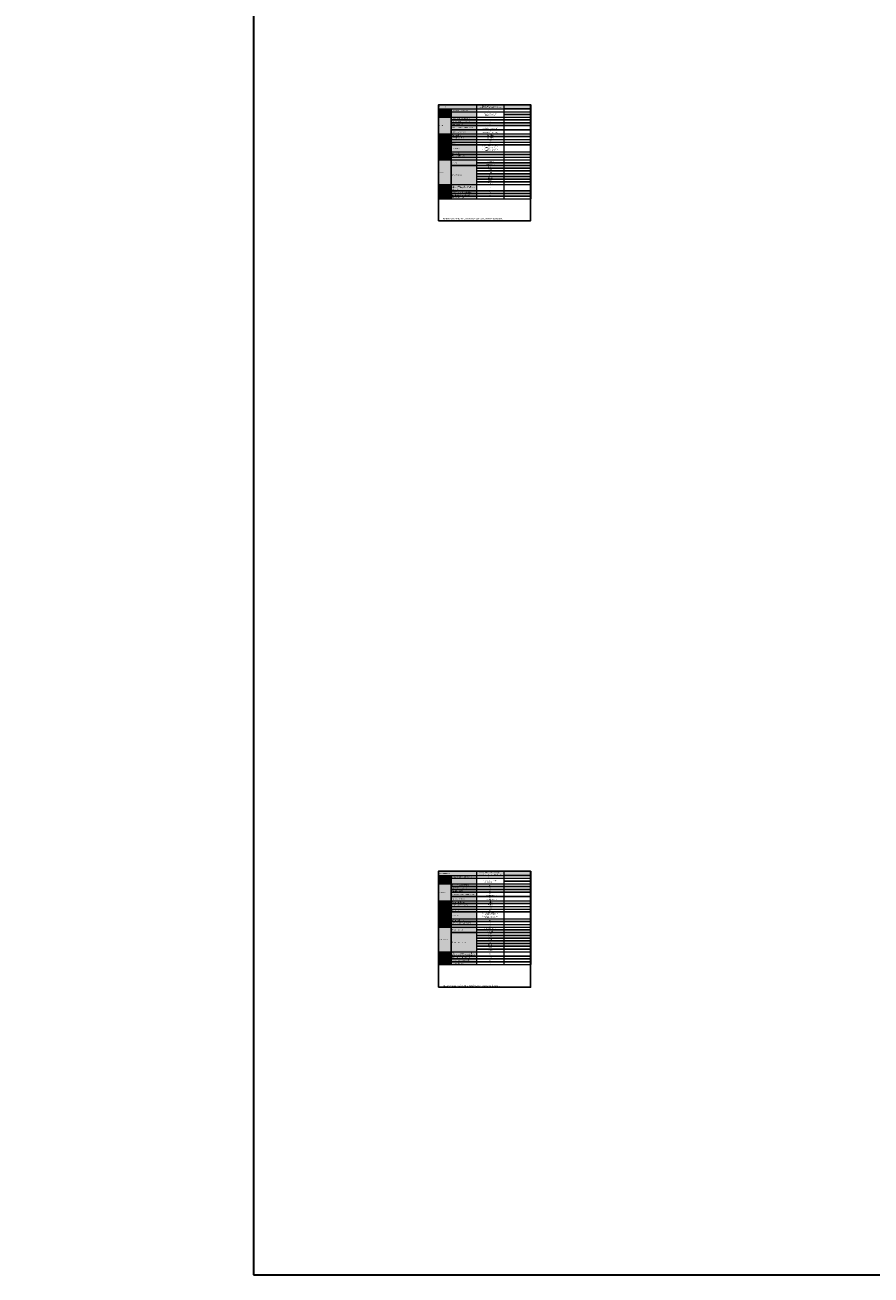
# Model space of a CAD drawing. Units: millimetres. Extents: x -1 to 83958, y -7235 to 115762.
# Drawn here: x -1 to 6625, y -7235 to 2550 of the extents above; entities that cross this region are included whole.
import ezdxf

# ---------------------------------------------------------------- set-up
doc = ezdxf.new("R2010")
doc.units = ezdxf.units.MM
doc.layers.get('0').update_dxf_attribs({"true_color": 0x939598})
doc.layers.add('Logo_Feuerschutzteam_rot', color=7, linetype='Continuous', true_color=0xc50d11)
doc.layers.add('Z_Kontur-Magenta 0.35', color=6, linetype='Continuous', lineweight=35)
doc.layers.add('Z_Linie-Gelb 0.25', color=2, linetype='Continuous')
doc.layers.add('Z_Unsichtbar-Weiß 0.05', color=255, linetype='Continuous')
doc.styles.add('DIN', font='txt', dxfattribs={"height": 2.5})
doc.styles.get("Standard").update_dxf_attribs({"font": 'arial.ttf', "height": 2.5})

# ---------------------------------------------------------------- blocks, each defined once
blk = doc.blocks.new('*T398')
at = {"layer": 'Z_Linie-Gelb 0.25', "color": 7, "linetype": 'ByBlock', "lineweight": 15, "true_color": 0xffffff, "transparency": 16777216}
for p, q in [((0, 0), (725.4, 0)), ((0, 0), (0, -736.8)), ((725.4, 0), (725.4, -736.8)), ((0, -736.8), (725.4, -736.8))]:
    blk.add_line(p, q, dxfattribs=at)
at = {"layer": 'Z_Linie-Gelb 0.25', "linetype": 'ByBlock', "lineweight": 15, "transparency": 16777216}
for p, q in [((300.6, 0), (300.6, -736.8)), ((513, 0), (513, -736.8)), ((0, -33.1), (513, -33.1)), ((0, -54.6), (725.4, -54.6)), ((0, -97.4), (725.4, -97.4)), ((0, -227.8), (725.4, -227.8)), ((0, -270.6), (725.4, -270.6)), ((0, -292), (725.4, -292)), ((0, -368.1), (725.4, -368.1)), ((0, -410.9), (725.4, -410.9)), ((0, -432.3), (725.4, -432.3)), ((0, -625), (725.4, -625))]:
    blk.add_line(p, q, dxfattribs=at)
at = {"layer": 'Z_Linie-Gelb 0.25', "linetype": 'ByBlock', "lineweight": -2, "transparency": 16777216}
for p, q in [((100.9, -33.1), (100.9, -736.8)), ((513, -33.1), (725.4, -33.1)), ((513, -76), (725.4, -76)), ((100.9, -118.8), (725.4, -118.8)), ((100.9, -140.2), (725.4, -140.2)), ((100.9, -162.4), (725.4, -162.4)), ((100.9, -195.1), (725.4, -195.1)), ((100.9, -249.2), (725.4, -249.2)), ((100.9, -313.4), (725.4, -313.4)), ((100.9, -389.5), (725.4, -389.5)), ((100.9, -475.2), (725.4, -475.2)), ((300.6, -453.8), (725.4, -453.8)), ((300.6, -496.6), (725.4, -496.6)), ((300.6, -518), (725.4, -518)), ((300.6, -539.4), (725.4, -539.4)), ((300.6, -560.8), (725.4, -560.8)), ((300.6, -582.2), (725.4, -582.2)), ((100.9, -672.6), (725.4, -672.6)), ((300.6, -603.6), (725.4, -603.6)), ((100.9, -694), (725.4, -694)), ((100.9, -715.4), (725.4, -715.4))]:
    blk.add_line(p, q, dxfattribs=at)
at = {"layer": 'Z_Linie-Gelb 0.25', "color": 7, "true_color": 0xececec, "transparency": 16777216}
for points in [[(0, 0), (0, -33.1), (300.6, 0), (300.6, -33.1)], [(300.6, 0), (300.6, -33.1), (513, 0), (513, -33.1)], [(513, 0), (513, -33.1), (725.4, 0), (725.4, -33.1)], [(0, -33.1), (0, -54.6), (100.9, -33.1), (100.9, -54.6)], [(0, -54.6), (0, -97.4), (100.9, -54.6), (100.9, -97.4)], [(0, -97.4), (0, -227.8), (100.9, -97.4), (100.9, -227.8)], [(100.9, -33.1), (100.9, -54.6), (300.6, -33.1), (300.6, -54.6)], [(100.9, -54.6), (100.9, -97.4), (300.6, -54.6), (300.6, -97.4)], [(100.9, -97.4), (100.9, -118.8), (300.6, -97.4), (300.6, -118.8)], [(100.9, -118.8), (100.9, -140.2), (300.6, -118.8), (300.6, -140.2)], [(100.9, -140.2), (100.9, -162.4), (300.6, -140.2), (300.6, -162.4)], [(100.9, -162.4), (100.9, -195.1), (300.6, -162.4), (300.6, -195.1)], [(100.9, -195.1), (100.9, -227.8), (300.6, -195.1), (300.6, -227.8)], [(0, -227.8), (0, -270.6), (100.9, -227.8), (100.9, -270.6)], [(0, -270.6), (0, -292), (100.9, -270.6), (100.9, -292)], [(0, -292), (0, -368.1), (100.9, -292), (100.9, -368.1)], [(100.9, -227.8), (100.9, -249.2), (300.6, -227.8), (300.6, -249.2)], [(100.9, -249.2), (100.9, -270.6), (300.6, -249.2), (300.6, -270.6)], [(100.9, -270.6), (100.9, -292), (300.6, -270.6), (300.6, -292)], [(100.9, -292), (100.9, -313.4), (300.6, -292), (300.6, -313.4)], [(0, -368.1), (0, -410.9), (100.9, -368.1), (100.9, -410.9)], [(100.9, -313.4), (100.9, -368.1), (300.6, -313.4), (300.6, -368.1)], [(100.9, -368.1), (100.9, -389.5), (300.6, -368.1), (300.6, -389.5)], [(100.9, -389.5), (100.9, -410.9), (300.6, -389.5), (300.6, -410.9)], [(0, -410.9), (0, -432.3), (100.9, -410.9), (100.9, -432.3)], [(0, -432.3), (0, -625), (100.9, -432.3), (100.9, -625)], [(100.9, -410.9), (100.9, -432.3), (300.6, -410.9), (300.6, -432.3)], [(100.9, -432.3), (100.9, -475.2), (300.6, -432.3), (300.6, -475.2)], [(100.9, -475.2), (100.9, -625), (300.6, -475.2), (300.6, -625)], [(0, -625), (0, -736.8), (100.9, -625), (100.9, -736.8)], [(100.9, -625), (100.9, -672.6), (300.6, -625), (300.6, -672.6)], [(100.9, -672.6), (100.9, -694), (300.6, -672.6), (300.6, -694)], [(100.9, -694), (100.9, -715.4), (300.6, -694), (300.6, -715.4)], [(100.9, -715.4), (100.9, -736.8), (300.6, -715.4), (300.6, -736.8)]]:
    blk.add_solid(points, dxfattribs=at)
at = {"layer": 'Z_Linie-Gelb 0.25', "color": 0, "transparency": 16777216}
for s, insert, char_height, width, attachment_point in [('{\\fDINOT-Bold|b1|i0|c0;\\c1117637;Eigenschaft', (6, -16.6), 7.056, 288.596, 4), ('{\\fDINOT-Bold|b1|i0|c0;Funktionen', (6, -43.8), 7.056, 88.909, 4), ('{\\fDINOT-Bold|b1|i0|c0;Lichtmass LM', (6, -76), 7.056, 88.909, 4), ('{\\fDINOT|b0|i0|c0;', (106.9, -76), 7.056, 187.687, 4), ('{\\fDINOT|b0|i0|c0;Brandschutz (VKF-Nummer)', (106.9, -43.8), 7.056, 187.687, 4), ('{\\fDINOT-Bold|b1|i0|c0;\\c1117637;Schiebetür Teleskop verglast^J2-8 Flg. EI30 mit integrierter Servicetür', (406.8, -16.6), 7.0556, 200.387, 5), ('{\\fDINOT|b0|i0|c0;≤ 24640 x ≤ 3870 mm, ^JFläche ≤ 63.76 m²', (406.8, -76), 7.056, 200.387, 5), ('{\\fDINOT|b0|i0|c0;25509', (406.8, -43.8), 7.056, 200.387, 5), ('{\\fDINOT-Bold|b1|i0|c0;\\c1117637;', (619.2, -16.6), 7.056, 200.387, 5), ('{\\fDINOT|b0|i0|c0;\\c12673797;\\L', (619.2, -43.8), 7.056, 200.387, 5), ('{\\fDINOT|b0|i0|c0;', (619.2, -65.3), 7.056, 200.387, 5), ('{\\fDINOT|b0|i0|c0;', (619.2, -86.7), 7.056, 200.387, 5), ('{\\fDINOT-Bold|b1|i0|c0;Einbau', (6, -162.6), 7.056, 88.909, 4), ('{\\fDINOT|b0|i0|c0;Leichtbauwand (SN-EN 1363-1)', (106.9, -108.1), 7.056, 187.687, 4), ('{\\fDINOT|b0|i0|c0;Massivbauwand (SN-EN 1363-1)', (106.9, -129.5), 7.056, 187.687, 4), ('{\\fDINOT|b0|i0|c0;Lignumwände (STP)', (106.9, -151.3), 7.056, 187.687, 4), ('{\\fDINOT|b0|i0|c0;FeuerschutzTeam Verglasungssysteme', (106.9, -178.7), 7.056, 187.687, 4), ('{\\fDINOT|b0|i0|c0;Ja ^J(vertikaler Zusammenbau)', (406.8, -178.7), 7.056, 200.387, 5), ('{\\fDINOT|b0|i0|c0;Ja', (406.8, -108.1), 7.056, 200.387, 5), ('{\\fDINOT|b0|i0|c0;Ja', (406.8, -129.5), 7.056, 200.387, 5), ('{\\fDINOT|b0|i0|c0;Ja', (406.8, -151.3), 7.056, 200.387, 5), ('{\\fDINOT|b0|i0|c0;', (619.2, -108.1), 7.056, 200.387, 5), ('{\\fDINOT|b0|i0|c0;', (619.2, -129.5), 7.056, 200.387, 5), ('{\\fDINOT|b0|i0|c0;', (619.2, -151.3), 7.056, 200.387, 5), ('{\\fDINOT|b0|i0|c0;', (619.2, -178.7), 7.056, 200.387, 5), ('{\\fDINOT-Bold|b1|i0|c0;Sonderformen', (6, -281.3), 7.056, 88.909, 4), ('{\\fDINOT-Bold|b1|i0|c0;Holzarten', (6, -249.2), 7.056, 88.909, 4), ('{\\fDINOT|b0|i0|c0;', (106.9, -281.3), 7.056, 187.687, 4), ('{\\fDINOT|b0|i0|c0;Zargenausführung', (106.9, -238.5), 7.056, 187.687, 4), ('{\\fDINOT|b0|i0|c0;FeuerschutzTeam Wand', (106.9, -211.4), 7.056, 187.687, 4), ('{\\fDINOT|b0|i0|c0;Rahmenholz Türblatt', (106.9, -259.9), 7.056, 187.687, 4), ('{\\fDINOT|b0|i0|c0;Ja ^J(vertikaler Zusammenbau)', (406.8, -211.4), 7.056, 200.387, 5), ('{\\fDINOT|b0|i0|c0;Laubhölzer', (406.8, -238.5), 7.056, 200.387, 5), ('{\\fDINOT|b0|i0|c0;Laubhölzer', (406.8, -259.9), 7.056, 200.387, 5), ('{\\fDINOT|b0|i0|c0;Nein', (406.8, -281.3), 7.056, 200.387, 5), ('{\\fDINOT|b0|i0|c0;', (619.2, -211.4), 7.056, 200.387, 5), ('{\\fDINOT|b0|i0|c0;', (619.2, -238.5), 7.056, 200.387, 5), ('{\\fDINOT|b0|i0|c0;', (619.2, -259.9), 7.056, 200.387, 5), ('{\\fDINOT|b0|i0|c0;', (619.2, -281.3), 7.056, 200.387, 5), ('{\\fDINOT-Bold|b1|i0|c0;Servicetüre', (6, -330.1), 7.056, 88.909, 4), ('{\\fDINOT-Bold|b1|i0|c0;Glas / Füllung', (6, -389.5), 7.056, 88.909, 4), ('{\\fDINOT|b0|i0|c0;Einbau', (106.9, -302.7), 7.056, 187.687, 4), ('{\\fDINOT|b0|i0|c0;Dimensionen', (106.9, -340.8), 7.056, 187.687, 4), ('{\\fDINOT|b0|i0|c0;Einbau von Glas', (106.9, -378.8), 7.056, 187.687, 4), ('{\\fDINOT|b0|i0|c0;1 flg. ≤ 1250 x ≤ 2250 mm,^JFläche ≤ 2.81 m²^J2 flg. ≤ 2200 x ≤ 2210 mm,^JFläche ≤ 4.86 m²', (406.8, -340.8), 7.0556, 200.387, 5), ('{\\fDINOT|b0|i0|c0;Ja', (406.8, -302.7), 7.056, 200.387, 5), ('{\\fDINOT|b0|i0|c0;Ja', (406.8, -378.8), 7.056, 200.387, 5), ('{\\fDINOT|b0|i0|c0;', (619.2, -302.7), 7.056, 200.387, 5), ('{\\fDINOT|b0|i0|c0;', (619.2, -340.8), 7.056, 200.387, 5), ('{\\fDINOT|b0|i0|c0;', (619.2, -378.8), 7.056, 200.387, 5), ('{\\fDINOT-Bold|b1|i0|c0;Aufdopplungen', (6, -421.6), 7.056, 88.909, 4), ('{\\fDINOT|b0|i0|c0;', (106.9, -421.6), 7.056, 187.687, 4), ('{\\fDINOT|b0|i0|c0;manuell', (106.9, -453.8), 7.056, 187.687, 4), ('{\\fDINOT|b0|i0|c0;Einbau von Füllungen', (106.9, -400.2), 7.056, 187.687, 4), ('{\\fDINOT|b0|i0|c0;Gegengewicht', (406.8, -464.5), 7.056, 200.387, 5), ('{\\fDINOT|b0|i0|c0;Schliessfeder', (406.8, -443), 7.056, 200.387, 5), ('{\\fDINOT|b0|i0|c0;Dorma', (406.8, -485.9), 7.056, 200.387, 5), ('{\\fDINOT|b0|i0|c0;Ja', (406.8, -400.2), 7.056, 200.387, 5), ('{\\fDINOT|b0|i0|c0;Ja', (406.8, -421.6), 7.056, 200.387, 5), ('{\\fDINOT|b0|i0|c0;', (619.2, -400.2), 7.056, 200.387, 5), ('{\\fDINOT|b0|i0|c0;', (619.2, -421.6), 7.056, 200.387, 5), ('{\\fDINOT|b0|i0|c0;', (619.2, -443), 7.056, 200.387, 5), ('{\\fDINOT|b0|i0|c0;', (619.2, -464.5), 7.056, 200.387, 5), ('{\\fDINOT|b0|i0|c0;', (619.2, -485.9), 7.056, 200.387, 5), ('{\\fDINOT-Bold|b1|i0|c0;Antriebe', (6, -528.7), 7.056, 88.909, 4), ('{\\fDINOT|b0|i0|c0;Automatikantrieb', (106.9, -550.1), 7.056, 187.687, 4), ('{\\fDINOT|b0|i0|c0;Liberda', (406.8, -571.5), 7.056, 200.387, 5), ('{\\fDINOT|b0|i0|c0;Gilgen', (406.8, -528.7), 7.056, 200.387, 5), ('{\\fDINOT|b0|i0|c0;GEZE', (406.8, -507.3), 7.056, 200.387, 5), ('{\\fDINOT|b0|i0|c0;GU', (406.8, -550.1), 7.056, 200.387, 5), ('{\\fDINOT|b0|i0|c0;', (619.2, -507.3), 7.056, 200.387, 5), ('{\\fDINOT|b0|i0|c0;', (619.2, -528.7), 7.056, 200.387, 5), ('{\\fDINOT|b0|i0|c0;', (619.2, -550.1), 7.056, 200.387, 5), ('{\\fDINOT|b0|i0|c0;', (619.2, -571.5), 7.056, 200.387, 5), ('{\\fDINOT-Bold|b1|i0|c0;dekorative Oberflächen', (6, -680.9), 7.056, 88.909, 4), ('{\\fDINOT|b0|i0|c0;Metalle (Edelstahl, Stahl, Messing, vollflächig (verklept) oder in Teilflächen aufgeklebt)', (106.9, -648.8), 7.0556, 187.687, 4), ('{\\fDINOT|b0|i0|c0;Glas ≤ 4 mm auf Türflügel geklept', (106.9, -683.3), 7.056, 187.687, 4), ('{\\fDINOT|b0|i0|c0;Tormax', (406.8, -614.3), 7.056, 200.387, 5), ('{\\fDINOT|b0|i0|c0;Record', (406.8, -592.9), 7.056, 200.387, 5), ('{\\fDINOT|b0|i0|c0;Nein', (406.8, -683.3), 7.056, 200.387, 5), ('{\\fDINOT|b0|i0|c0;Ja', (406.8, -648.8), 7.056, 200.387, 5), ('{\\fDINOT|b0|i0|c0;', (619.2, -592.9), 7.056, 200.387, 5), ('{\\fDINOT|b0|i0|c0;', (619.2, -614.3), 7.056, 200.387, 5), ('{\\fDINOT|b0|i0|c0;', (619.2, -648.8), 7.056, 200.387, 5), ('{\\fDINOT|b0|i0|c0;', (619.2, -683.3), 7.056, 200.387, 5), ('{\\fDINOT|b0|i0|c0;dekorative Fräsungen', (106.9, -726.1), 7.056, 187.687, 4), ('{\\fDINOT|b0|i0|c0;brennbare Oberflächenschicht', (106.9, -704.7), 7.056, 187.687, 4), ('{\\fDINOT|b0|i0|c0;Ja', (406.8, -704.7), 7.056, 200.387, 5), ('{\\fDINOT|b0|i0|c0;Ja', (406.8, -726.1), 7.056, 200.387, 5), ('{\\fDINOT|b0|i0|c0;', (619.2, -704.7), 7.056, 200.387, 5), ('{\\fDINOT|b0|i0|c0;', (619.2, -726.1), 7.056, 200.387, 5)]:
    blk.add_mtext(s, dxfattribs=dict(at, insert=insert, char_height=char_height, width=width, attachment_point=attachment_point))
blk = doc.blocks.new('*T399')
at = {"layer": 'Z_Linie-Gelb 0.25', "color": 7, "linetype": 'ByBlock', "lineweight": 15, "true_color": 0xffffff, "transparency": 16777216}
for p, q in [((0, 0), (725.4, 0)), ((0, 0), (0, -729.7)), ((725.4, 0), (725.4, -729.7)), ((0, -729.7), (725.4, -729.7))]:
    blk.add_line(p, q, dxfattribs=at)
at = {"layer": 'Z_Linie-Gelb 0.25', "linetype": 'ByBlock', "lineweight": 15, "transparency": 16777216}
for p, q in [((300.6, 0), (300.6, -729.7)), ((513, 0), (513, -729.7)), ((0, -34), (513, -34)), ((0, -55.4), (725.4, -55.4)), ((0, -98.2), (725.4, -98.2)), ((0, -232.1), (725.4, -232.1)), ((0, -274.9), (725.4, -274.9)), ((0, -296.4), (725.4, -296.4)), ((0, -372.8), (725.4, -372.8)), ((0, -416.1), (725.4, -416.1)), ((0, -437.5), (725.4, -437.5)), ((0, -630.2), (725.4, -630.2))]:
    blk.add_line(p, q, dxfattribs=at)
at = {"layer": 'Z_Linie-Gelb 0.25', "linetype": 'ByBlock', "lineweight": -2, "transparency": 16777216}
for p, q in [((100.9, -34), (100.9, -729.7)), ((513, -34), (725.4, -34)), ((513, -76.8), (725.4, -76.8)), ((100.9, -120.4), (725.4, -120.4)), ((100.9, -141.9), (725.4, -141.9)), ((100.9, -164.1), (725.4, -164.1)), ((100.9, -198.1), (725.4, -198.1)), ((100.9, -253.5), (725.4, -253.5)), ((100.9, -318.1), (725.4, -318.1)), ((100.9, -394.5), (725.4, -394.5)), ((100.9, -480.3), (725.4, -480.3)), ((300.6, -458.9), (725.4, -458.9)), ((300.6, -501.7), (725.4, -501.7)), ((300.6, -523.1), (725.4, -523.1)), ((300.6, -544.5), (725.4, -544.5)), ((300.6, -566), (725.4, -566)), ((100.9, -665), (725.4, -665)), ((300.6, -587.4), (725.4, -587.4)), ((300.6, -608.8), (725.4, -608.8)), ((100.9, -686.4), (725.4, -686.4)), ((100.9, -708), (725.4, -708))]:
    blk.add_line(p, q, dxfattribs=at)
at = {"layer": 'Z_Linie-Gelb 0.25', "color": 7, "true_color": 0xececec, "transparency": 16777216}
for points in [[(0, 0), (0, -34), (300.6, 0), (300.6, -34)], [(300.6, 0), (300.6, -34), (513, 0), (513, -34)], [(513, 0), (513, -34), (725.4, 0), (725.4, -34)], [(0, -34), (0, -55.4), (100.9, -34), (100.9, -55.4)], [(0, -55.4), (0, -98.2), (100.9, -55.4), (100.9, -98.2)], [(100.9, -34), (100.9, -55.4), (300.6, -34), (300.6, -55.4)], [(100.9, -55.4), (100.9, -98.2), (300.6, -55.4), (300.6, -98.2)], [(0, -98.2), (0, -232.1), (100.9, -98.2), (100.9, -232.1)], [(100.9, -98.2), (100.9, -120.4), (300.6, -98.2), (300.6, -120.4)], [(100.9, -120.4), (100.9, -141.9), (300.6, -120.4), (300.6, -141.9)], [(100.9, -141.9), (100.9, -164.1), (300.6, -141.9), (300.6, -164.1)], [(100.9, -164.1), (100.9, -198.1), (300.6, -164.1), (300.6, -198.1)], [(0, -232.1), (0, -274.9), (100.9, -232.1), (100.9, -274.9)], [(0, -274.9), (0, -296.4), (100.9, -274.9), (100.9, -296.4)], [(100.9, -198.1), (100.9, -232.1), (300.6, -198.1), (300.6, -232.1)], [(100.9, -232.1), (100.9, -253.5), (300.6, -232.1), (300.6, -253.5)], [(100.9, -253.5), (100.9, -274.9), (300.6, -253.5), (300.6, -274.9)], [(100.9, -274.9), (100.9, -296.4), (300.6, -274.9), (300.6, -296.4)], [(0, -296.4), (0, -372.8), (100.9, -296.4), (100.9, -372.8)], [(0, -372.8), (0, -416.1), (100.9, -372.8), (100.9, -416.1)], [(100.9, -296.4), (100.9, -318.1), (300.6, -296.4), (300.6, -318.1)], [(100.9, -318.1), (100.9, -372.8), (300.6, -318.1), (300.6, -372.8)], [(100.9, -372.8), (100.9, -394.5), (300.6, -372.8), (300.6, -394.5)], [(0, -416.1), (0, -437.5), (100.9, -416.1), (100.9, -437.5)], [(0, -437.5), (0, -630.2), (100.9, -437.5), (100.9, -630.2)], [(100.9, -394.5), (100.9, -416.1), (300.6, -394.5), (300.6, -416.1)], [(100.9, -416.1), (100.9, -437.5), (300.6, -416.1), (300.6, -437.5)], [(100.9, -437.5), (100.9, -480.3), (300.6, -437.5), (300.6, -480.3)], [(100.9, -480.3), (100.9, -630.2), (300.6, -480.3), (300.6, -630.2)], [(0, -630.2), (0, -729.7), (100.9, -630.2), (100.9, -729.7)], [(100.9, -630.2), (100.9, -665), (300.6, -630.2), (300.6, -665)], [(100.9, -665), (100.9, -686.4), (300.6, -665), (300.6, -686.4)], [(100.9, -686.4), (100.9, -708), (300.6, -686.4), (300.6, -708)], [(100.9, -708), (100.9, -729.7), (300.6, -708), (300.6, -729.7)]]:
    blk.add_solid(points, dxfattribs=at)
at = {"layer": 'Z_Linie-Gelb 0.25', "color": 0, "transparency": 16777216}
for s, insert, char_height, width, attachment_point in [('{\\fDINOT-Bold|b1|i0|c0;Vide de passage VP', (6, -76.8), 7.056, 88.909, 4), ('{\\fDINOT-Bold|b1|i0|c0;\\c1117637;Caractéristique', (6, -17), 8.467, 288.596, 4), ('{\\fDINOT-Bold|b1|i0|c0;Fonctions', (6, -44.7), 7.056, 88.909, 4), ('{\\fDINOT|b0|i0|c0;', (106.9, -76.8), 7.056, 187.687, 4), ('{\\fDINOT|b0|i0|c0;Protection incendie (numéro AEAI)', (106.9, -44.7), 7.056, 187.687, 4), ('{\\fDINOT-Bold|b1|i0|c0;\\c1117637;Porte coulissante vitrée télescopique 2-8 vtx. EI30 avec porte de service intégrée', (406.8, -17), 7.0556, 200.387, 5), ('{\\fDINOT|b0|i0|c0;≤ 24640 x ≤ 3870 mm, ^Jsurface ≤ 63.76 m²', (406.8, -76.8), 7.056, 200.387, 5), ('{\\fDINOT|b0|i0|c0;25509', (406.8, -44.7), 7.056, 200.387, 5), ('{\\fDINOT-Bold|b1|i0|c0;\\c1117637;', (619.2, -6), 7.056, 200.387, 2), ('{\\fDINOT|b0|i0|c0;\\c12673797;\\L', (619.2, -40), 7.056, 200.387, 2), ('{\\fDINOT|b0|i0|c0;', (619.2, -61.4), 7.056, 200.387, 2), ('{\\fDINOT|b0|i0|c0;', (619.2, -82.8), 7.056, 200.387, 2), ('{\\fDINOT-Bold|b1|i0|c0;Intégration', (6, -165.1), 7.056, 88.909, 4), ('{\\fDINOT|b0|i0|c0;Systèmes de vitrages FeuerschutzTeam', (106.9, -181.1), 7.056, 187.687, 4), ('{\\fDINOT|b0|i0|c0;Cloison légère (SN-EN 1363-1)', (106.9, -109.3), 7.056, 187.687, 4), ('{\\fDINOT|b0|i0|c0;Mur massif (SN-EN 1363-1)', (106.9, -131.1), 7.056, 187.687, 4), ('{\\fDINOT|b0|i0|c0;Murs Lignum (STP)', (106.9, -153), 7.056, 187.687, 4), ('{\\fDINOT|b0|i0|c0;oui ^J(assemblage vertical)', (406.8, -181.1), 7.056, 200.387, 5), ('{\\fDINOT|b0|i0|c0;oui', (406.8, -109.3), 7.056, 200.387, 5), ('{\\fDINOT|b0|i0|c0;oui', (406.8, -131.1), 7.056, 200.387, 5), ('{\\fDINOT|b0|i0|c0;oui', (406.8, -153), 7.056, 200.387, 5), ('{\\fDINOT|b0|i0|c0;', (619.2, -104.2), 7.056, 200.387, 2), ('{\\fDINOT|b0|i0|c0;', (619.2, -126.4), 7.056, 200.387, 2), ('{\\fDINOT|b0|i0|c0;', (619.2, -147.9), 7.056, 200.387, 2), ('{\\fDINOT|b0|i0|c0;', (619.2, -170.1), 7.056, 200.387, 2), ('{\\fDINOT-Bold|b1|i0|c0;Essences', (6, -253.5), 7.056, 88.909, 4), ('{\\fDINOT-Bold|b1|i0|c0;Formes spéciales', (6, -285.7), 7.056, 88.909, 4), ('{\\fDINOT|b0|i0|c0;', (106.9, -285.7), 7.056, 187.687, 4), ('{\\fDINOT|b0|i0|c0;Mur FeuerschutzTeam', (106.9, -215.1), 7.056, 187.687, 4), ('{\\fDINOT|b0|i0|c0;Exécution de l’huisserie', (106.9, -242.8), 7.056, 187.687, 4), ('{\\fDINOT|b0|i0|c0;Bois pour cadre de l’ouvrant', (106.9, -264.2), 7.056, 187.687, 4), ('{\\fDINOT|b0|i0|c0;oui ^J(assemblage vertical)', (406.8, -215.1), 7.056, 200.387, 5), ('{\\fDINOT|b0|i0|c0;feuillus', (406.8, -242.8), 7.056, 200.387, 5), ('{\\fDINOT|b0|i0|c0;feuillus', (406.8, -264.2), 7.056, 200.387, 5), ('{\\fDINOT|b0|i0|c0;non', (406.8, -285.7), 7.056, 200.387, 5), ('{\\fDINOT|b0|i0|c0;', (619.2, -204.1), 7.056, 200.387, 2), ('{\\fDINOT|b0|i0|c0;', (619.2, -238.1), 7.056, 200.387, 2), ('{\\fDINOT|b0|i0|c0;', (619.2, -259.5), 7.056, 200.387, 2), ('{\\fDINOT|b0|i0|c0;', (619.2, -280.9), 7.056, 200.387, 2), ('{\\fDINOT-Bold|b1|i0|c0;Vitre / panneau de porte', (6, -394.5), 7.056, 88.909, 4), ('{\\fDINOT-Bold|b1|i0|c0;Porte de service', (6, -334.6), 7.056, 88.909, 4), ('{\\fDINOT|b0|i0|c0;Intégration', (106.9, -307.3), 7.056, 187.687, 4), ('{\\fDINOT|b0|i0|c0;Dimensions', (106.9, -345.5), 7.056, 187.687, 4), ('{\\fDINOT|b0|i0|c0;Intégration d’une vitre', (106.9, -383.6), 7.056, 187.687, 4), ('{\\fDINOT|b0|i0|c0;1 vtl. ≤ 1250 x ≤ 2250 mm,^Jsurface ≤ 2.81 m²^J2 vtx. ≤ 2200 x ≤ 2210 mm,^Jsurface ≤ 4.86 m²', (406.8, -345.5), 7.0556, 200.387, 5), ('{\\fDINOT|b0|i0|c0;oui', (406.8, -307.3), 7.056, 200.387, 5), ('{\\fDINOT|b0|i0|c0;oui', (406.8, -383.6), 7.056, 200.387, 5), ('{\\fDINOT|b0|i0|c0;', (619.2, -302.4), 7.056, 200.387, 2), ('{\\fDINOT|b0|i0|c0;', (619.2, -324.1), 7.056, 200.387, 2), ('{\\fDINOT|b0|i0|c0;', (619.2, -378.8), 7.056, 200.387, 2), ('{\\fDINOT-Bold|b1|i0|c0;Doublages', (6, -426.8), 7.056, 88.909, 4), ('{\\fDINOT|b0|i0|c0;', (106.9, -426.8), 7.056, 187.687, 4), ('{\\fDINOT|b0|i0|c0;Intégration de panneaux de porte', (106.9, -405.3), 7.056, 187.687, 4), ('{\\fDINOT|b0|i0|c0;Entraînement manuel', (106.9, -458.9), 7.056, 187.687, 4), ('{\\fDINOT|b0|i0|c0;ressort de fermeture', (406.8, -448.2), 7.056, 200.387, 5), ('{\\fDINOT|b0|i0|c0;contrepoids', (406.8, -469.6), 7.056, 200.387, 5), ('{\\fDINOT|b0|i0|c0;Dorma', (406.8, -491), 7.056, 200.387, 5), ('{\\fDINOT|b0|i0|c0;oui', (406.8, -405.3), 7.056, 200.387, 5), ('{\\fDINOT|b0|i0|c0;oui', (406.8, -426.8), 7.056, 200.387, 5), ('{\\fDINOT|b0|i0|c0;', (619.2, -400.5), 7.056, 200.387, 2), ('{\\fDINOT|b0|i0|c0;', (619.2, -422.1), 7.056, 200.387, 2), ('{\\fDINOT|b0|i0|c0;', (619.2, -443.5), 7.056, 200.387, 2), ('{\\fDINOT|b0|i0|c0;', (619.2, -464.9), 7.056, 200.387, 2), ('{\\fDINOT|b0|i0|c0;', (619.2, -486.3), 7.056, 200.387, 2), ('{\\fDINOT-Bold|b1|i0|c0;Entraînements', (6, -533.8), 7.056, 88.909, 4), ('{\\fDINOT|b0|i0|c0;Entraînement automatique', (106.9, -555.3), 7.056, 187.687, 4), ('{\\fDINOT|b0|i0|c0;Liberda', (406.8, -576.7), 7.056, 200.387, 5), ('{\\fDINOT|b0|i0|c0;Gilgen', (406.8, -533.8), 7.056, 200.387, 5), ('{\\fDINOT|b0|i0|c0;GEZE', (406.8, -512.4), 7.056, 200.387, 5), ('{\\fDINOT|b0|i0|c0;GU', (406.8, -555.3), 7.056, 200.387, 5), ('{\\fDINOT|b0|i0|c0;', (619.2, -507.7), 7.056, 200.387, 2), ('{\\fDINOT|b0|i0|c0;', (619.2, -529.1), 7.056, 200.387, 2), ('{\\fDINOT|b0|i0|c0;', (619.2, -550.5), 7.056, 200.387, 2), ('{\\fDINOT|b0|i0|c0;', (619.2, -572), 7.056, 200.387, 2), ('{\\fDINOT-Bold|b1|i0|c0;Surfaces décoratives', (6, -679.9), 7.056, 88.909, 4), ('{\\fDINOT|b0|i0|c0;Verre ≤ 4 mm collé sur l’ouvrant', (106.9, -675.7), 7.056, 187.687, 4), ('{\\fDINOT|b0|i0|c0;Métaux (acier inoxydable, acier, laiton, (collé) sur toute ou parties de la surface)', (106.9, -647.6), 7.0556, 187.687, 4), ('{\\fDINOT|b0|i0|c0;Tormax', (406.8, -619.5), 7.056, 200.387, 5), ('{\\fDINOT|b0|i0|c0;Record', (406.8, -598.1), 7.056, 200.387, 5), ('{\\fDINOT|b0|i0|c0;non', (406.8, -675.7), 7.056, 200.387, 5), ('{\\fDINOT|b0|i0|c0;oui', (406.8, -647.6), 7.056, 200.387, 5), ('{\\fDINOT|b0|i0|c0;', (619.2, -593.4), 7.056, 200.387, 2), ('{\\fDINOT|b0|i0|c0;', (619.2, -614.8), 7.056, 200.387, 2), ('{\\fDINOT|b0|i0|c0;', (619.2, -636.2), 7.056, 200.387, 2), ('{\\fDINOT|b0|i0|c0;', (619.2, -671), 7.056, 200.387, 2), ('{\\fDINOT|b0|i0|c0;Couche supérieure combustible', (106.9, -697.2), 7.056, 187.687, 4), ('{\\fDINOT|b0|i0|c0;Fraisages décoratifs', (106.9, -718.8), 7.056, 187.687, 4), ('{\\fDINOT|b0|i0|c0;oui', (406.8, -697.2), 7.056, 200.387, 5), ('{\\fDINOT|b0|i0|c0;oui', (406.8, -718.8), 7.056, 200.387, 5), ('{\\fDINOT|b0|i0|c0;', (619.2, -692.4), 7.056, 200.387, 2), ('{\\fDINOT|b0|i0|c0;', (619.2, -714), 7.056, 200.387, 2)]:
    blk.add_mtext(s, dxfattribs=dict(at, insert=insert, char_height=char_height, width=width, attachment_point=attachment_point))

msp = doc.modelspace()

# ---------------------------------------------------------------- linework, layer by layer
at = {"color": 0, "linetype": 'ByBlock', "const_width": 0.15}
msp.add_lwpolyline([(-0.5, -0.5), (0.5, 0.5)], dxfattribs=at)
at = {"layer": 'Z_Kontur-Magenta 0.35'}
msp.add_lwpolyline([(1788, -7234.55), (44236.09, -7234.55), (44236.09, 9765.45), (1788, 9765.45)], close=True, dxfattribs=at)
at = {"layer": 'Z_Unsichtbar-Weiß 0.05'}
for points in [[(3238.84, 1017.98), (3958.84, 1017.98), (3958.84, 1925.98), (3238.84, 1925.98)], [(3238.84, -4982.02), (3958.84, -4982.02), (3958.84, -4074.02), (3238.84, -4074.02)]]:
    msp.add_lwpolyline(points, close=True, dxfattribs=at)

# ---------------------------------------------------------------- block references
for name, p in [('*T398', (3236.16, 1925.98)), ('*T399', (3236.16, -4074.02))]:
    msp.add_blockref(name, p)

# ---------------------------------------------------------------- texts
at = {"layer": 'Logo_Feuerschutzteam_rot', "char_height": 10, "width": 625.0423, "attachment_point": 7, "style": 'DIN'}
for s, insert in [('Weitere mögliche Ausführungsvarianten und Multifunktionen auf Anfrage.', (3272.84, 1026.19)), ("{\\C12;\\c1117638;Autres variantes d'exécution et multifonctions possibles sur demande.}", (3272.84, -4973.81))]:
    msp.add_mtext(s, dxfattribs=dict(at, insert=insert))

doc.saveas('drawing.dxf')
